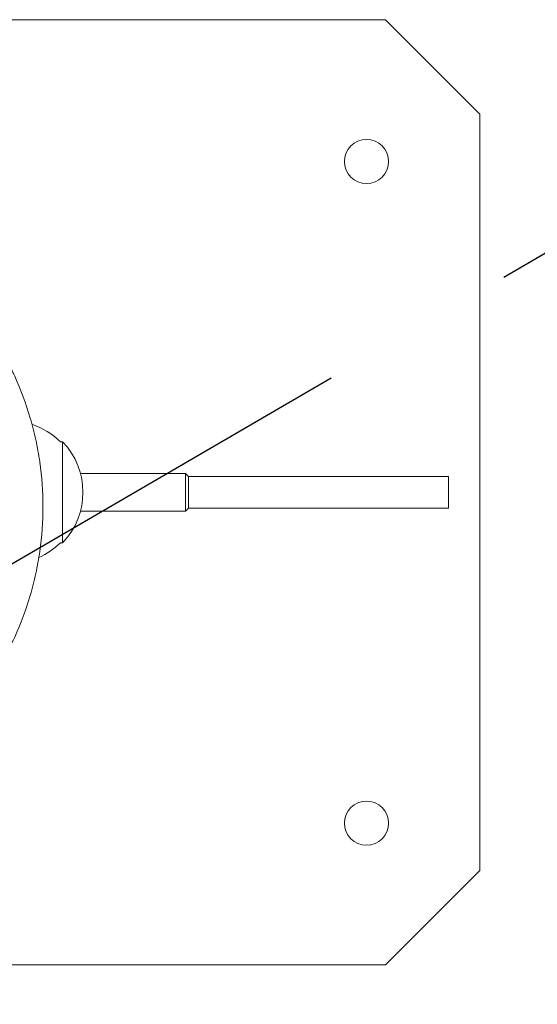
# Model space of a CAD drawing. Units: millimetres. Extents: x -7436 to 11471, y -3725 to 8477.
# Drawn here: x 2718 to 2882, y 684 to 997 of the extents above; entities that cross this region are included whole.
import ezdxf

# ---------------------------------------------------------------- set-up
doc = ezdxf.new("R2010")
doc.units = ezdxf.units.MM
doc.header["$LTSCALE"] = 20
doc.linetypes.add('HIDDEN', pattern=[9.525, 6.35, -3.175])
for name, color, linetype in [('2d', 230, 'Continuous'), ('EN-Free_Space', 10, 'HIDDEN'), ('EN-Free_Space_Hatch', 10, 'HIDDEN')]:
    doc.layers.add(name, color=color, linetype=linetype)

msp = doc.modelspace()

# ---------------------------------------------------------------- hatches: boundary and pattern name
at = {"layer": 'EN-Free_Space_Hatch'}
h = msp.add_hatch(dxfattribs=at)
h.set_pattern_fill('ANSI31', color=256, scale=100)
edge = h.paths.add_edge_path()
edge.add_line((1225.63, -43.79), (2953.79, 962.94))
edge.add_line((2953.79, 962.94), (4222.45, -1234.44))
edge.add_arc((3356.43, -1734.44), 1000, -60, 30.00001, ccw=False)
edge.add_arc((3356.43, -1734.44), 1000, 210.00001, 300, ccw=False)
edge.add_line((2490.4, -2234.44), (1225.63, -43.79))
edge = h.paths.add_edge_path()
edge.add_line((7941.03, 996.76), (9896.78, -140.8))
edge.add_arc((9394, -1005.22), 1000, -30.16799, 59.81569, ccw=False)
edge.add_arc((9394, -1005.22), 1000, 239.81569, 329.83201, ccw=False)
edge.add_line((8891.22, -1869.63), (6949.77, -740.39))
edge.add_line((6949.77, -740.39), (7941.03, 996.76))

# ---------------------------------------------------------------- linework, layer by layer
at = {"layer": '2d', "lineweight": 0}
for p, q in [((2834.08, 996.81), (2654.08, 996.81)), ((2864.08, 966.81), (2834.08, 996.81)), ((2864.08, 726.81), (2864.08, 966.81)), ((2730.93, 862.81), (2731.61, 862.81)), ((2731.61, 830.81), (2731.61, 862.81)), ((2737.29, 852.81), (2770.58, 852.81)), ((2771.58, 851.81), (2770.58, 852.81)), ((2770.58, 852.81), (2770.58, 840.81)), ((2771.58, 851.81), (2854.08, 851.81)), ((2771.58, 841.81), (2771.58, 851.81)), ((2854.08, 851.81), (2854.08, 841.81)), ((2737.29, 840.81), (2770.58, 840.81)), ((2771.58, 841.81), (2770.58, 840.81)), ((2771.58, 841.81), (2854.08, 841.81)), ((2730.93, 830.81), (2731.61, 830.81)), ((2834.08, 696.81), (2864.08, 726.81)), ((2654.08, 696.81), (2834.08, 696.81))]:
    msp.add_line(p, q, dxfattribs=at)
for centre in [(2828.08, 951.81), (2828.08, 741.81)]:
    msp.add_circle(centre, 7, dxfattribs=at)
for centre, radius, start, end in [((2713.78, 845.31), 24.5, 45.5784, 70.6688), ((2715.08, 846.81), 23, 315.9208, 44.0792), ((2713.78, 848.3), 24.5, 294.8084, 314.4216)]:
    msp.add_arc(centre, radius, start, end, dxfattribs=at)
msp.add_open_spline([(2709.58, 788.25), (2710.22, 789.25), (2710.85, 790.27), (2712.07, 792.33), (2712.66, 793.38), (2714.37, 796.52), (2715.42, 798.65), (2718.36, 805.12), (2720.01, 809.55), (2722.01, 816.37), (2722.59, 818.68), (2723.35, 822.17), (2723.58, 823.35), (2724.01, 825.71), (2724.2, 826.88), (2725.04, 832.78), (2725.38, 837.5), (2725.38, 846.95), (2725.05, 851.68), (2724.2, 857.61), (2724.01, 858.79), (2723.58, 861.14), (2723.35, 862.31), (2722.6, 865.79), (2722.01, 868.09), (2720.02, 874.9), (2718.37, 879.33), (2715.92, 884.74), (2715.4, 885.82), (2714.34, 887.95), (2713.79, 889.02), (2712.07, 892.17), (2710.86, 894.22), (2709.58, 896.22)], degree=3, knots=[0.0628313, 0.0628313, 0.0628313, 0.0628313, 0.0663759, 0.0663759, 0.0699206, 0.0699206, 0.07701, 0.07701, 0.0911887, 0.0911887, 0.0982781, 0.0982781, 0.1018227, 0.1018227, 0.1053674, 0.1053674, 0.1195461, 0.1195461, 0.1337249, 0.1337249, 0.1372695, 0.1372695, 0.1408142, 0.1408142, 0.1479036, 0.1479036, 0.1620823, 0.1620823, 0.165627, 0.165627, 0.1691717, 0.1691717, 0.176261, 0.176261, 0.176261, 0.176261], dxfattribs=at)
at = {"layer": 'EN-Free_Space', "flags": 128}
msp.add_lwpolyline([(1225.63, -43.79), (2953.79, 962.94), (4222.45, -1234.44, -0.414214), (3856.43, -2600.47, -0.414213), (2490.4, -2234.44)], format="xyb", close=True, dxfattribs=at)
at = {"layer": 'EN-Free_Space_Hatch'}
msp.add_line((1225.63, -43.79), (2953.79, 962.94), dxfattribs=at)

doc.saveas('drawing.dxf')
